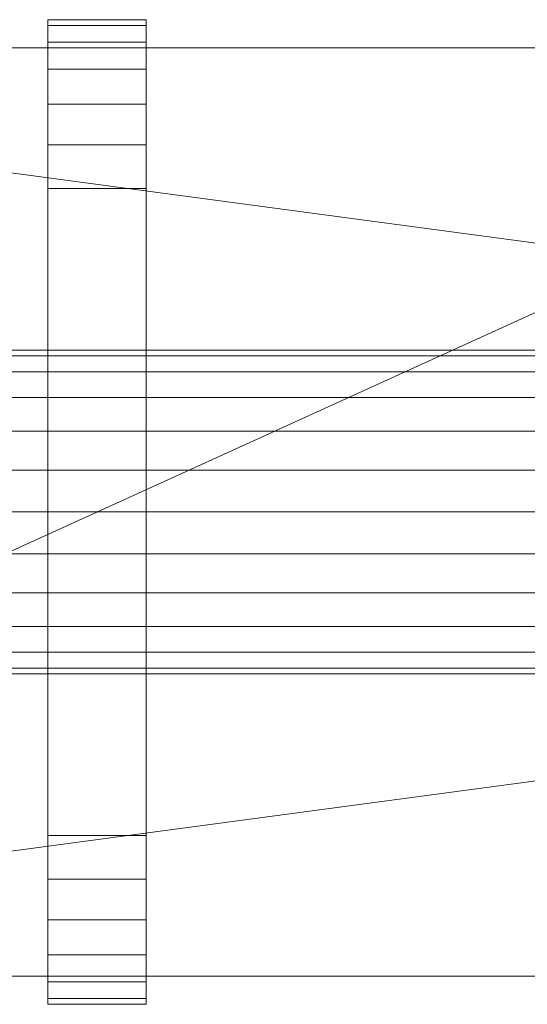
# Model space of a CAD drawing. Units: millimetres. Extents: x -2450 to -450, y -1273 to -573.
# Drawn here: x -1505 to -1144, y -1273 to -573 of the extents above; entities that cross this region are included whole.
import ezdxf

# ---------------------------------------------------------------- set-up
doc = ezdxf.new("R2010")
doc.units = ezdxf.units.MM
doc.layers.add('M-EQPM', color=50, linetype='Continuous', lineweight=9)

# ---------------------------------------------------------------- blocks, each defined once
blk = doc.blocks.new('ZZZ_do not use_ME_PE_UN_LipuJet-P-O options_ACO - std-349087-_3D_')
at = {"layer": 'M-EQPM'}
mesh = blk.add_polyface(dxfattribs=at)
corners = [(-35, 230, 1352), (-35, 261.06, 1347.91), (-35, 290, 1335.92), (-35, 314.85, 1316.85), (-35, 333.92, 1292), (-35, 345.91, 1263.06), (-35, 350, 1232), (-35, 350, 120), (-35, 345.91, 88.94), (-35, 333.92, 60), (-35, 314.85, 35.15), (-35, 290, 16.08), (-35, 261.06, 4.09), (-35, 230), (-35, -230), (-35, -261.06, 4.09), (-35, -290, 16.08), (-35, -314.85, 35.15), (-35, -333.92, 60), (-35, -345.91, 88.94), (-35, -350, 120), (-35, -350, 1232), (-35, -345.91, 1263.06), (-35, -333.92, 1292), (-35, -314.85, 1316.85), (-35, -290, 1335.92), (-35, -261.06, 1347.91), (-35, -230, 1352)]
mesh.append_faces([[corners[k] for k in face] for face in [(3, 0, 1, 2)]], dxfattribs={"vtx0": -1})
mesh.append_faces([[corners[k] for k in face] for face in [(14, 20, 13)]], dxfattribs={"vtx0": -1, "vtx1": -1})
mesh.append_faces([[corners[k] for k in face] for face in [(0, 3, 6, 27)]], dxfattribs={"vtx0": -1, "vtx1": -1, "vtx2": -1})
mesh.append_faces([[corners[k] for k in face] for face in [(6, 20, 21, 27), (20, 6, 7, 13)]], dxfattribs={"vtx0": -1, "vtx2": -1, "vtx3": -1})
mesh.append_faces([[corners[k] for k in face] for face in [(14, 18, 19, 20)]], dxfattribs={"vtx0": -1, "vtx3": -1})
mesh.append_faces([[corners[k] for k in face] for face in [(26, 27, 21, 25)]], dxfattribs={"vtx1": -1, "vtx2": -1})
mesh.append_faces([[corners[k] for k in face] for face in [(9, 10, 13, 7)]], dxfattribs={"vtx1": -1, "vtx2": -1, "vtx3": -1})
mesh.append_faces([[corners[k] for k in face] for face in [(23, 24, 25), (14, 15, 16), (7, 8, 9)]], dxfattribs={"vtx2": -1})
mesh.append_faces([[corners[k] for k in face] for face in [(21, 22, 23, 25), (16, 17, 18, 14)]], dxfattribs={"vtx2": -1, "vtx3": -1})
mesh.append_faces([[corners[k] for k in face] for face in [(3, 4, 5, 6), (10, 11, 12, 13)]], dxfattribs={"vtx3": -1})
mesh = blk.add_polyface(dxfattribs=at)
corners = [(35, 350, 120), (35, 345.91, 88.94), (35, 333.92, 60), (35, 314.85, 35.15), (35, 290, 16.08), (35, 261.06, 4.09), (35, 230), (-35, 230), (-35, 261.06, 4.09), (-35, 290, 16.08), (-35, 314.85, 35.15), (-35, 333.92, 60), (-35, 345.91, 88.94), (-35, 350, 120)]
mesh.append_faces([[corners[k] for k in face] for face in [(1, 12, 13, 0)]], dxfattribs={"vtx0": -1})
mesh.append_faces([[corners[k] for k in face] for face in [(9, 4, 5, 8), (2, 11, 12, 1), (11, 2, 3, 10)]], dxfattribs={"vtx0": -1, "vtx2": -1})
mesh.append_faces([[corners[k] for k in face] for face in [(7, 8, 5, 6)]], dxfattribs={"vtx1": -1})
mesh.append_faces([[corners[k] for k in face] for face in [(3, 4, 9, 10)]], dxfattribs={"vtx1": -1, "vtx3": -1})
mesh = blk.add_polyface(dxfattribs=at)
corners = [(35, 350, 120), (-35, 350, 120), (-35, 350, 1232), (35, 350, 1232)]
mesh.append_faces([[corners[k] for k in face] for face in [(0, 1, 2, 3)]])
mesh = blk.add_polyface(dxfattribs=at)
corners = [(35, 230, 1352), (35, 261.06, 1347.91), (35, 290, 1335.92), (35, 314.85, 1316.85), (35, 333.92, 1292), (35, 345.91, 1263.06), (35, 350, 1232), (-35, 350, 1232), (-35, 345.91, 1263.06), (-35, 333.92, 1292), (-35, 314.85, 1316.85), (-35, 290, 1335.92), (-35, 261.06, 1347.91), (-35, 230, 1352)]
mesh.append_faces([[corners[k] for k in face] for face in [(1, 12, 13, 0)]], dxfattribs={"vtx0": -1})
mesh.append_faces([[corners[k] for k in face] for face in [(9, 4, 5, 8), (4, 9, 10, 3), (2, 11, 12, 1), (11, 2, 3, 10)]], dxfattribs={"vtx0": -1, "vtx2": -1})
mesh.append_faces([[corners[k] for k in face] for face in [(7, 8, 5, 6)]], dxfattribs={"vtx1": -1})
mesh = blk.add_polyface(dxfattribs=at)
corners = [(35, 230, 1352), (35, -230, 1352), (35, -261.06, 1347.91), (35, -290, 1335.92), (35, -314.85, 1316.85), (35, -333.92, 1292), (35, -345.91, 1263.06), (35, -350, 1232), (35, -350, 120), (35, -345.91, 88.94), (35, -333.92, 60), (35, -314.85, 35.15), (35, -290, 16.08), (35, -261.06, 4.09), (35, -230), (35, 230), (35, 261.06, 4.09), (35, 290, 16.08), (35, 314.85, 35.15), (35, 333.92, 60), (35, 345.91, 88.94), (35, 350, 120), (35, 350, 1232), (35, 345.91, 1263.06), (35, 333.92, 1292), (35, 314.85, 1316.85), (35, 290, 1335.92), (35, 261.06, 1347.91)]
mesh.append_faces([[corners[k] for k in face] for face in [(25, 22, 23, 24), (5, 3, 4)]], dxfattribs={"vtx0": -1})
mesh.append_faces([[corners[k] for k in face] for face in [(7, 3, 5, 6), (15, 8, 14)]], dxfattribs={"vtx0": -1, "vtx1": -1})
mesh.append_faces([[corners[k] for k in face] for face in [(22, 0, 1, 7)]], dxfattribs={"vtx0": -1, "vtx2": -1, "vtx3": -1})
mesh.append_faces([[corners[k] for k in face] for face in [(7, 1, 2, 3)]], dxfattribs={"vtx0": -1, "vtx3": -1})
mesh.append_faces([[corners[k] for k in face] for face in [(11, 12, 10)]], dxfattribs={"vtx1": -1})
mesh.append_faces([[corners[k] for k in face] for face in [(18, 19, 15), (7, 8, 22), (9, 10, 14, 8)]], dxfattribs={"vtx1": -1, "vtx2": -1})
mesh.append_faces([[corners[k] for k in face] for face in [(27, 0, 22, 25), (21, 22, 8, 15)]], dxfattribs={"vtx1": -1, "vtx2": -1, "vtx3": -1})
mesh.append_faces([[corners[k] for k in face] for face in [(25, 26, 27), (16, 17, 18, 15)]], dxfattribs={"vtx2": -1})
mesh.append_faces([[corners[k] for k in face] for face in [(19, 20, 21, 15), (12, 13, 14, 10)]], dxfattribs={"vtx2": -1, "vtx3": -1})
mesh = blk.add_polyface(dxfattribs=at)
corners = [(880, -175, 1292), (880, 175, 1292), (725, 330, 1292), (-725, 330, 1292), (-880, 175, 1292), (-880, -175, 1292), (-725, -330, 1292), (725, -330, 1292)]
mesh.append_faces([[corners[k] for k in face] for face in [(3, 5, 6, 2)]], dxfattribs={"vtx0": -1, "vtx2": -1})
mesh.append_faces([[corners[k] for k in face] for face in [(2, 6, 7, 0)]], dxfattribs={"vtx0": -1, "vtx3": -1})
mesh.append_faces([[corners[k] for k in face] for face in [(4, 5, 3)]], dxfattribs={"vtx1": -1})
mesh.append_faces([[corners[k] for k in face] for face in [(0, 1, 2)]], dxfattribs={"vtx2": -1})
mesh = blk.add_polyface(dxfattribs=at)
corners = [(880, -175, 100), (725, -330, 100), (-725, -330, 100), (-880, -175, 100), (-880, -115, 100), (880, -115, 100), (-880, 175, 100), (-725, 330, 100), (725, 330, 100), (880, 175, 100), (880, 115, 100), (-880, 115, 100)]
mesh.append_faces([[corners[k] for k in face] for face in [(10, 7, 8, 9)]], dxfattribs={"vtx0": -1})
mesh.append_faces([[corners[k] for k in face] for face in [(1, 2, 5, 0)]], dxfattribs={"vtx1": -1})
mesh.append_faces([[corners[k] for k in face] for face in [(11, 6, 7, 10)]], dxfattribs={"vtx2": -1})
mesh.append_faces([[corners[k] for k in face] for face in [(2, 3, 4, 5)]], dxfattribs={"vtx3": -1})
mesh = blk.add_polyface(dxfattribs=at)
corners = [(725, 330, 1292), (725, 330, 100), (-725, 330, 100), (-725, 330, 1292)]
mesh.append_faces([[corners[k] for k in face] for face in [(0, 1, 2, 3)]])
mesh = blk.add_polyface(dxfattribs=at)
corners = [(35, 230, 1352), (-35, 230, 1352), (-35, -230, 1352), (35, -230, 1352)]
mesh.append_faces([[corners[k] for k in face] for face in [(0, 1, 2, 3)]])
mesh = blk.add_polyface(dxfattribs=at)
corners = [(35, -230), (-35, -230), (-35, 230), (35, 230)]
mesh.append_faces([[corners[k] for k in face] for face in [(0, 1, 2, 3)]])
mesh = blk.add_polyface(dxfattribs=at)
corners = [(-880, 115, 135), (-880, 115, 100), (880, 115, 100), (880, 115, 135)]
mesh.append_faces([[corners[k] for k in face] for face in [(0, 1, 2, 3)]])
mesh = blk.add_polyface(dxfattribs=at)
corners = [(-880, 115, 135), (880, 115, 135), (880, 111.08, 164.76), (880, 99.59, 192.5), (880, 81.32, 216.32), (880, 57.5, 234.59), (880, 29.76, 246.08), (880, 0, 250), (880, -29.76, 246.08), (880, -57.5, 234.59), (880, -81.32, 216.32), (880, -99.59, 192.5), (880, -111.08, 164.76), (880, -115, 135), (-880, -115, 135), (-880, -111.08, 164.76), (-880, -99.59, 192.5), (-880, -81.32, 216.32), (-880, -57.5, 234.59), (-880, -29.76, 246.08), (-880, 0, 250), (-880, 29.76, 246.08), (-880, 57.5, 234.59), (-880, 81.32, 216.32), (-880, 99.59, 192.5), (-880, 111.08, 164.76)]
mesh.append_faces([[corners[k] for k in face] for face in [(14, 15, 12, 13)]], dxfattribs={"vtx1": -1})
mesh.append_faces([[corners[k] for k in face] for face in [(24, 25, 2, 3), (23, 24, 3, 4), (21, 22, 5, 6), (22, 23, 4, 5), (20, 21, 6, 7), (18, 19, 8, 9), (17, 18, 9, 10), (15, 16, 11, 12), (16, 17, 10, 11), (7, 8, 19, 20)]], dxfattribs={"vtx1": -1, "vtx3": -1})
mesh.append_faces([[corners[k] for k in face] for face in [(25, 0, 1, 2)]], dxfattribs={"vtx3": -1})
mesh = blk.add_polyface(dxfattribs=at)
corners = [(880, -115), (-880, -115), (-880, 115), (880, 115)]
mesh.append_faces([[corners[k] for k in face] for face in [(0, 1, 2, 3)]])
mesh = blk.add_polyface(dxfattribs=at)
corners = [(880, 115), (-880, 115), (-880, 115, 135), (880, 115, 135)]
mesh.append_faces([[corners[k] for k in face] for face in [(0, 1, 2, 3)]])
mesh = blk.add_polyface(dxfattribs=at)
corners = [(880, -115, 135), (880, -111.08, 164.76), (880, -99.59, 192.5), (880, -81.32, 216.32), (880, -57.5, 234.59), (880, -29.76, 246.08), (880, 0, 250), (880, 29.76, 246.08), (880, 57.5, 234.59), (880, 81.32, 216.32), (880, 99.59, 192.5), (880, 111.08, 164.76), (880, 115, 135), (-880, 115, 135), (-880, 111.08, 164.76), (-880, 99.59, 192.5), (-880, 81.32, 216.32), (-880, 57.5, 234.59), (-880, 29.76, 246.08), (-880, 0, 250), (-880, -29.76, 246.08), (-880, -57.5, 234.59), (-880, -81.32, 216.32), (-880, -99.59, 192.5), (-880, -111.08, 164.76), (-880, -115, 135)]
mesh.append_faces([[corners[k] for k in face] for face in [(1, 24, 25, 0)]], dxfattribs={"vtx0": -1})
mesh.append_faces([[corners[k] for k in face] for face in [(11, 14, 15, 10), (10, 15, 16, 9), (8, 17, 18, 7), (9, 16, 17, 8), (7, 18, 19, 6), (5, 20, 21, 4), (4, 21, 22, 3), (2, 23, 24, 1), (3, 22, 23, 2), (20, 5, 6, 19)]], dxfattribs={"vtx0": -1, "vtx2": -1})
mesh.append_faces([[corners[k] for k in face] for face in [(12, 13, 14, 11)]], dxfattribs={"vtx2": -1})
mesh = blk.add_polyface(dxfattribs=at)
corners = [(880, -115, 135), (880, -115, 100), (-880, -115, 100), (-880, -115, 135)]
mesh.append_faces([[corners[k] for k in face] for face in [(0, 1, 2, 3)]])
mesh = blk.add_polyface(dxfattribs=at)
corners = [(880, -115, 135), (-880, -115, 135), (-880, -115), (880, -115)]
mesh.append_faces([[corners[k] for k in face] for face in [(0, 1, 2, 3)]])
mesh = blk.add_polyface(dxfattribs=at)
corners = [(35, -350, 1232), (35, -345.91, 1263.06), (35, -333.92, 1292), (35, -314.85, 1316.85), (35, -290, 1335.92), (35, -261.06, 1347.91), (35, -230, 1352), (-35, -230, 1352), (-35, -261.06, 1347.91), (-35, -290, 1335.92), (-35, -314.85, 1316.85), (-35, -333.92, 1292), (-35, -345.91, 1263.06), (-35, -350, 1232)]
mesh.append_faces([[corners[k] for k in face] for face in [(1, 12, 13, 0)]], dxfattribs={"vtx0": -1})
mesh.append_faces([[corners[k] for k in face] for face in [(10, 3, 4, 9), (2, 11, 12, 1), (11, 2, 3, 10)]], dxfattribs={"vtx0": -1, "vtx2": -1})
mesh.append_faces([[corners[k] for k in face] for face in [(7, 8, 5, 6)]], dxfattribs={"vtx1": -1})
mesh.append_faces([[corners[k] for k in face] for face in [(8, 9, 4, 5)]], dxfattribs={"vtx1": -1, "vtx3": -1})
mesh = blk.add_polyface(dxfattribs=at)
corners = [(35, -230), (35, -261.06, 4.09), (35, -290, 16.08), (35, -314.85, 35.15), (35, -333.92, 60), (35, -345.91, 88.94), (35, -350, 120), (-35, -350, 120), (-35, -345.91, 88.94), (-35, -333.92, 60), (-35, -314.85, 35.15), (-35, -290, 16.08), (-35, -261.06, 4.09), (-35, -230)]
mesh.append_faces([[corners[k] for k in face] for face in [(1, 12, 13, 0)]], dxfattribs={"vtx0": -1})
mesh.append_faces([[corners[k] for k in face] for face in [(2, 11, 12, 1), (11, 2, 3, 10)]], dxfattribs={"vtx0": -1, "vtx2": -1})
mesh.append_faces([[corners[k] for k in face] for face in [(7, 8, 5, 6)]], dxfattribs={"vtx1": -1})
mesh.append_faces([[corners[k] for k in face] for face in [(3, 4, 9, 10), (4, 5, 8, 9)]], dxfattribs={"vtx1": -1, "vtx3": -1})
mesh = blk.add_polyface(dxfattribs=at)
corners = [(-725, -330, 1292), (-725, -330, 100), (725, -330, 100), (725, -330, 1292)]
mesh.append_faces([[corners[k] for k in face] for face in [(0, 1, 2, 3)]])
mesh = blk.add_polyface(dxfattribs=at)
corners = [(35, -350, 1232), (-35, -350, 1232), (-35, -350, 120), (35, -350, 120)]
mesh.append_faces([[corners[k] for k in face] for face in [(0, 1, 2, 3)]])

msp = doc.modelspace()

# ---------------------------------------------------------------- block references
at = {"layer": 'M-EQPM'}
msp.add_blockref('ZZZ_do not use_ME_PE_UN_LipuJet-P-O options_ACO - std-349087-_3D_', (-1449.76, -923.35), dxfattribs=at)

doc.saveas('drawing.dxf')
